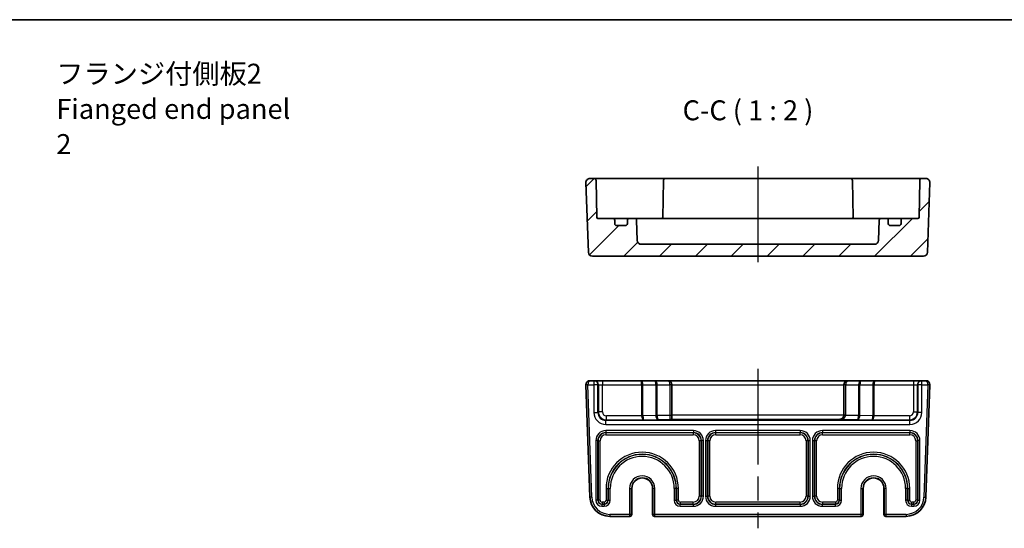
# Model space of a CAD drawing. Units: millimetres. Extents: x 29 to 2992, y 16 to 578.
# Drawn here: x 2607 to 2854, y 451 to 578 of the extents above; entities that cross this region are included whole.
import ezdxf

# ---------------------------------------------------------------- set-up
doc = ezdxf.new("R2010")
doc.units = ezdxf.units.MM
doc.header["$LTSCALE"] = 2
doc.linetypes.add('AM_ISO08W050', pattern=[18, 12, -1.5, 3, -1.5])
for name, color, linetype, lineweight in [('AM_7', 4, 'AM_ISO08W050', 25), ('Border (ISO)', 7, 'Continuous', 35), ('Hatch (ISO)', 1, 'Continuous', 18), ('Symbol (ISO)', 7, 'Continuous', 18), ('Visible (ISO)', 7, 'Continuous', 35), ('Visible Narrow (ISO)', 7, 'Continuous', 25)]:
    doc.layers.add(name, color=color, linetype=linetype, lineweight=lineweight)
doc.styles.add('Note Text (TK)', font='txt')

# ---------------------------------------------------------------- blocks, each defined once
blk = doc.blocks.new('図面枠 tk図枠')
at = {"layer": 'Border (ISO)'}
blk.add_line((14.5, 289), (405.5, 289), dxfattribs=at)

msp = doc.modelspace()

# ---------------------------------------------------------------- hatches: boundary and pattern name
at = {"layer": 'Hatch (ISO)'}
h = msp.add_hatch(dxfattribs=at)
h.set_pattern_fill('ANSI31', color=256, scale=50.8, style=0)
h.set_pattern_definition([(45, (2180.5, -5.446), (-4.49013, 4.49013), [])])
edge = h.paths.add_edge_path()
edge.add_ellipse((2762.9114, 522.7027), major_axis=(0, -1), ratio=1, start_angle=272, end_angle=360)
edge.add_line((2762.9114, 521.7027), (2821.38, 521.7027))
edge.add_ellipse((2821.38, 522.7027), major_axis=(0.9994, -0.0349), ratio=1, start_angle=272, end_angle=360)
edge.add_line((2822.3794, 522.6678), (2822.5558, 527.7202))
edge.add_ellipse((2823.0555, 527.7027), major_axis=(0, 0.5), ratio=1, start_angle=0, end_angle=88, ccw=False)
edge.add_line((2823.0555, 528.2027), (2824.3457, 528.2027))
edge.add_ellipse((2824.3457, 527.7027), major_axis=(0.5, 0), ratio=1, start_angle=0, end_angle=90, ccw=False)
edge.add_line((2824.8457, 527.7027), (2824.8457, 526.9027))
edge.add_ellipse((2825.3457, 526.9027), major_axis=(0, -0.5), ratio=1, start_angle=270, end_angle=360)
edge.add_line((2825.3457, 526.4027), (2827.5457, 526.4027))
edge.add_ellipse((2827.5457, 526.9027), major_axis=(0.5, 0), ratio=1, start_angle=270, end_angle=360)
edge.add_line((2828.0457, 526.9027), (2828.0457, 527.7027))
edge.add_ellipse((2828.5457, 527.7027), major_axis=(0, 0.5), ratio=1, start_angle=0, end_angle=90, ccw=False)
edge.add_line((2828.5457, 528.2027), (2832.2509, 528.2027))
edge.add_ellipse((2832.2509, 528.5027), major_axis=(0.3, -0.0052), ratio=1, start_angle=271, end_angle=360)
edge.add_line((2832.5509, 528.4975), (2832.7117, 537.7114))
edge.add_ellipse((2833.2116, 537.7027), major_axis=(0, 0.5), ratio=1, start_angle=0, end_angle=89, ccw=False)
edge.add_line((2833.2116, 538.2027), (2834.2602, 538.2027))
edge.add_ellipse((2834.2602, 537.2027), major_axis=(0.9994, -0.0349), ratio=1, start_angle=0, end_angle=92, ccw=False)
edge.add_line((2835.2596, 537.1678), (2834.6485, 519.6678))
edge.add_ellipse((2833.6491, 519.7027), major_axis=(0, -1), ratio=1, start_angle=0, end_angle=88, ccw=False)
edge.add_line((2833.6491, 518.7027), (2750.6423, 518.7027))
edge.add_ellipse((2750.6423, 519.7027), major_axis=(-0.9994, -0.0349), ratio=1, start_angle=0, end_angle=88, ccw=False)
edge.add_line((2749.643, 519.6678), (2749.0318, 537.1678))
edge.add_ellipse((2750.0312, 537.2027), major_axis=(0, 1), ratio=1, start_angle=0, end_angle=92, ccw=False)
edge.add_line((2750.0312, 538.2027), (2751.0798, 538.2027))
edge.add_ellipse((2751.0798, 537.7027), major_axis=(0.4999, 0.0087), ratio=1, start_angle=0, end_angle=89, ccw=False)
edge.add_line((2751.5797, 537.7114), (2751.7406, 528.4975))
edge.add_ellipse((2752.0405, 528.5027), major_axis=(0, -0.3), ratio=1, start_angle=271, end_angle=360)
edge.add_line((2752.0405, 528.2027), (2755.7457, 528.2027))
edge.add_ellipse((2755.7457, 527.7027), major_axis=(0.5, 0), ratio=1, start_angle=0, end_angle=90, ccw=False)
edge.add_line((2756.2457, 527.7027), (2756.2457, 526.9027))
edge.add_ellipse((2756.7457, 526.9027), major_axis=(0, -0.5), ratio=1, start_angle=270, end_angle=360)
edge.add_line((2756.7457, 526.4027), (2758.9457, 526.4027))
edge.add_ellipse((2758.9457, 526.9027), major_axis=(0.5, 0), ratio=1, start_angle=270, end_angle=360)
edge.add_line((2759.4457, 526.9027), (2759.4457, 527.7027))
edge.add_ellipse((2759.9457, 527.7027), major_axis=(0, 0.5), ratio=1, start_angle=0, end_angle=90, ccw=False)
edge.add_line((2759.9457, 528.2027), (2761.2359, 528.2027))
edge.add_ellipse((2761.2359, 527.7027), major_axis=(0.4997, 0.0174), ratio=1, start_angle=0, end_angle=88, ccw=False)
edge.add_line((2761.7356, 527.7202), (2761.912, 522.6678))

# ---------------------------------------------------------------- linework, layer by layer
at = {"layer": 'AM_7'}
for p, q in [((2792.1457, 541.2027), (2792.1457, 515.7027)), ((2792.1457, 490.5216), (2792.1457, 450.5216))]:
    msp.add_line(p, q, dxfattribs=at)
at = {"layer": 'Visible (ISO)'}
for p, q in [((2751.0798, 538.2027), (2750.0312, 538.2027)), ((2754.0793, 538.2027), (2751.0798, 538.2027)), ((2761.7225, 538.2027), (2754.0793, 538.2027)), ((2762.43, 538.2027), (2761.7225, 538.2027)), ((2765.6369, 538.2027), (2762.43, 538.2027)), ((2767.9618, 538.2027), (2765.6369, 538.2027)), ((2768.9616, 538.2027), (2767.9618, 538.2027)), ((2815.3298, 538.2027), (2768.9616, 538.2027)), ((2816.3297, 538.2027), (2815.3298, 538.2027)), ((2818.6545, 538.2027), (2816.3297, 538.2027)), ((2821.8615, 538.2027), (2818.6545, 538.2027)), ((2822.5689, 538.2027), (2821.8615, 538.2027)), ((2830.2121, 538.2027), (2822.5689, 538.2027)), ((2833.2116, 538.2027), (2830.2121, 538.2027)), ((2834.2602, 538.2027), (2833.2116, 538.2027)), ((2749.0318, 537.1678), (2749.643, 519.6678)), ((2751.7406, 528.4975), (2751.5797, 537.7114)), ((2768.4617, 537.7114), (2768.2978, 528.3237)), ((2815.8297, 537.7114), (2815.9936, 528.3237)), ((2832.7117, 537.7114), (2832.5509, 528.4975)), ((2834.6485, 519.6678), (2835.2596, 537.1678)), ((2755.7457, 528.2027), (2752.0405, 528.2027)), ((2757.0637, 528.2027), (2755.7457, 528.2027)), ((2756.2457, 526.9027), (2756.2457, 527.7027)), ((2758.9457, 526.4027), (2756.7457, 526.4027)), ((2759.9457, 528.2027), (2757.0637, 528.2027)), ((2759.4457, 527.7027), (2759.4457, 526.9027)), ((2761.2359, 528.2027), (2759.9457, 528.2027)), ((2762.0296, 528.2027), (2761.2359, 528.2027)), ((2761.912, 522.6678), (2761.7356, 527.7202)), ((2763.458, 528.2027), (2762.0296, 528.2027)), ((2765.3741, 528.2027), (2763.458, 528.2027)), ((2818.9173, 528.2027), (2765.3741, 528.2027)), ((2820.8334, 528.2027), (2818.9173, 528.2027)), ((2822.2618, 528.2027), (2820.8334, 528.2027)), ((2823.0555, 528.2027), (2822.2618, 528.2027)), ((2822.5558, 527.7202), (2822.3794, 522.6678)), ((2824.3457, 528.2027), (2823.0555, 528.2027)), ((2827.2277, 528.2027), (2824.3457, 528.2027)), ((2824.8457, 526.9027), (2824.8457, 527.7027)), ((2827.5457, 526.4027), (2825.3457, 526.4027)), ((2828.5457, 528.2027), (2827.2277, 528.2027)), ((2828.0457, 527.7027), (2828.0457, 526.9027)), ((2832.2509, 528.2027), (2828.5457, 528.2027)), ((2821.38, 521.7027), (2762.9114, 521.7027)), ((2750.6423, 518.7027), (2833.6491, 518.7027)), ((2749.0318, 486.4867), (2750.0145, 458.3471)), ((2751.03, 487.5216), (2750.0312, 487.5216)), ((2751.1617, 487.5216), (2751.03, 487.5216)), ((2753.1604, 487.5216), (2751.1617, 487.5216)), ((2762.7815, 487.5216), (2753.1604, 487.5216)), ((2766.2815, 487.5216), (2762.7815, 487.5216)), ((2769.5957, 487.5216), (2766.2815, 487.5216)), ((2814.6957, 487.5216), (2769.5957, 487.5216)), ((2770.5957, 478.8086), (2770.5957, 486.5216)), ((2813.6957, 486.5216), (2813.6957, 478.861)), ((2818.0099, 487.5216), (2814.6957, 487.5216)), ((2821.5099, 487.5216), (2818.0099, 487.5216)), ((2831.131, 487.5216), (2821.5099, 487.5216)), ((2833.1297, 487.5216), (2831.131, 487.5216)), ((2833.2614, 487.5216), (2833.1297, 487.5216)), ((2834.2602, 487.5216), (2833.2614, 487.5216)), ((2834.2769, 458.3471), (2835.2596, 486.4867)), ((2770.5957, 477.8562), (2770.5957, 478.8086)), ((2760.5324, 460.5216), (2760.5324, 454.0216)), ((2765.759, 454.0216), (2765.759, 460.5216)), ((2818.5324, 460.5216), (2818.5324, 454.0216)), ((2823.759, 454.0216), (2823.759, 460.5216)), ((2755.0115, 453.5216), (2759.9932, 453.5216)), ((2759.9932, 453.5216), (2760.0324, 453.5216)), ((2766.259, 453.5216), (2766.2982, 453.5216)), ((2766.2982, 453.5216), (2817.9932, 453.5216)), ((2817.9932, 453.5216), (2818.0324, 453.5216)), ((2824.259, 453.5216), (2824.2982, 453.5216)), ((2824.2982, 453.5216), (2829.28, 453.5216))]:
    msp.add_line(p, q, dxfattribs=at)
for centre, radius, start, end in [((2750.0312, 537.2027), 1, 90, 182), ((2751.0798, 537.7027), 0.5, 1, 90), ((2768.9616, 537.7027), 0.5, 90, 179), ((2815.3298, 537.7027), 0.5, 1, 90), ((2833.2116, 537.7027), 0.5, 90, 179), ((2834.2602, 537.2027), 1, 358, 90), ((2752.0405, 528.5027), 0.3, 181, 270), ((2768.0009, 528.5027), 0.3, 270, 359), ((2816.2905, 528.5027), 0.3, 181, 270), ((2832.2509, 528.5027), 0.3, 270, 359), ((2755.7457, 527.7027), 0.5, 0, 90), ((2756.7457, 526.9027), 0.5, 180, 270), ((2758.9457, 526.9027), 0.5, 270, 0), ((2759.9457, 527.7027), 0.5, 90, 180), ((2761.2359, 527.7027), 0.5, 2, 90), ((2823.0555, 527.7027), 0.5, 90, 178), ((2824.3457, 527.7027), 0.5, 0, 90), ((2825.3457, 526.9027), 0.5, 180, 270), ((2827.5457, 526.9027), 0.5, 270, 0), ((2828.5457, 527.7027), 0.5, 90, 180), ((2762.9114, 522.7027), 1, 182, 270), ((2821.38, 522.7027), 1, 270, 358), ((2750.6423, 519.7027), 1, 182, 270), ((2833.6491, 519.7027), 1, 270, 358), ((2750.0312, 486.5216), 1, 90, 180), ((2750.0312, 486.5216), 1, 180, 182), ((2769.5957, 486.5216), 1, 0, 90), ((2814.6957, 486.5216), 1, 90, 180), ((2834.2602, 486.5216), 1, 0, 90), ((2834.2602, 486.5216), 1, 358, 0), ((2763.1457, 460.5216), 2.6133, 0, 180), ((2821.1457, 460.5216), 2.6133, 0, 180), ((2755.0115, 458.5216), 5, 182, 270), ((2829.28, 458.5216), 5, 270, 358), ((2760.0324, 454.0216), 0.5, 270, 0), ((2766.259, 454.0216), 0.5, 180, 270), ((2818.0324, 454.0216), 0.5, 270, 0), ((2824.259, 454.0216), 0.5, 180, 270)]:
    msp.add_arc(centre, radius, start, end, dxfattribs=at)
for centre, major_axis, ratio, start_param, end_param in [((2812.6957, 478.8435), (0.7193, 0.7193), 0.96568877, 3.94444411, 5.48033385), ((2812.6957, 478.8784), (0, -1.0006), 0.99939083, 1.53588974, 1.57079633)]:
    msp.add_ellipse(centre, major_axis=major_axis, ratio=ratio, start_param=start_param, end_param=end_param, dxfattribs=at)
for points in [[(2768.2821, 528.2027), (2768.2909, 528.2399), (2768.2971, 528.2807), (2768.2978, 528.3237)], [(2815.9936, 528.3237), (2815.9943, 528.2805), (2816.0006, 528.2397), (2816.0093, 528.2027)]]:
    msp.add_open_spline(points, degree=3, dxfattribs=at)
for points, knots in [([(2770.5884, 477.8441), (2770.5724, 477.8401), (2770.5373, 477.8358), (2770.4019, 477.8245), (2770.2359, 477.8161), (2770.0957, 477.8092)], [0.294774376, 0.294774376, 0.294774376, 0.294774376, 0.327753972, 0.327753972, 0.400598337, 0.400598337, 0.400598337, 0.400598337]), ([(2770.5957, 477.8562), (2770.5957, 477.8529), (2770.5951, 477.8503), (2770.5928, 477.8462), (2770.5909, 477.8448), (2770.5884, 477.8441)], [0.0386134206, 0.0386134206, 0.0386134206, 0.0386134206, 0.04023893506, 0.04023893506, 0.04198858753, 0.04198858753, 0.04198858753, 0.04198858753])]:
    msp.add_open_spline(points, degree=3, knots=knots, dxfattribs=at)
at = {"layer": 'Visible Narrow (ISO)'}
for p, q in [((2749.5312, 486.5216), (2749.0312, 486.5216)), ((2749.5315, 486.5042), (2749.0318, 486.4867)), ((2749.5312, 486.5216), (2751.03, 486.5216)), ((2750.5142, 458.3646), (2749.5315, 486.5042)), ((2751.03, 487.5216), (2751.03, 486.5216)), ((2752.0294, 486.5216), (2751.03, 486.5216)), ((2751.03, 486.5216), (2751.03, 479.5541)), ((2752.0294, 486.5216), (2752.1611, 486.5216)), ((2752.0294, 479.5541), (2752.0294, 486.5216)), ((2752.1611, 486.5216), (2753.1604, 486.5216)), ((2752.1611, 486.5216), (2752.1611, 479.6858)), ((2753.1604, 487.5216), (2753.1604, 486.5216)), ((2753.1604, 486.5216), (2762.9886, 486.5216)), ((2753.1604, 479.6858), (2753.1604, 486.5216)), ((2763.3422, 486.5216), (2762.9886, 486.5216)), ((2762.9886, 486.5216), (2762.9886, 478.7017)), ((2763.3422, 478.7017), (2763.3422, 486.5216)), ((2763.3422, 486.5216), (2766.5493, 486.5216)), ((2766.9028, 486.5216), (2766.5493, 486.5216)), ((2766.5493, 486.5216), (2766.5493, 478.8137)), ((2766.9028, 478.8137), (2766.9028, 486.5216)), ((2766.9028, 486.5216), (2770.0957, 486.5216)), ((2770.0957, 486.5216), (2770.0957, 478.8086)), ((2770.5957, 486.5216), (2770.0957, 486.5216)), ((2770.5957, 486.5216), (2813.6957, 486.5216)), ((2814.1957, 486.5216), (2813.6957, 486.5216)), ((2814.1957, 478.861), (2814.1957, 486.5216)), ((2814.1957, 486.5216), (2817.3886, 486.5216)), ((2817.3886, 486.5216), (2817.7422, 486.5216)), ((2817.3886, 486.5216), (2817.3886, 478.8137)), ((2817.7422, 478.8137), (2817.7422, 486.5216)), ((2817.7422, 486.5216), (2820.9493, 486.5216)), ((2820.9493, 486.5216), (2821.3028, 486.5216)), ((2820.9493, 486.5216), (2820.9493, 478.7017)), ((2821.3028, 478.7017), (2821.3028, 486.5216)), ((2821.3028, 486.5216), (2831.131, 486.5216)), ((2831.131, 487.5216), (2831.131, 486.5216)), ((2831.131, 486.5216), (2832.1304, 486.5216)), ((2831.131, 486.5216), (2831.131, 479.6858)), ((2832.1304, 486.5216), (2832.262, 486.5216)), ((2832.1304, 479.6858), (2832.1304, 486.5216)), ((2833.2614, 486.5216), (2832.262, 486.5216)), ((2832.262, 486.5216), (2832.262, 479.5541)), ((2833.2614, 486.5216), (2833.2614, 487.5216)), ((2833.2614, 486.5216), (2834.7602, 486.5216)), ((2833.2614, 479.5541), (2833.2614, 486.5216)), ((2834.7599, 486.5042), (2833.7772, 458.3646)), ((2835.2596, 486.4867), (2834.7599, 486.5042)), ((2835.2602, 486.5216), (2834.7602, 486.5216)), ((2751.03, 479.5541), (2752.0294, 479.5541)), ((2752.1611, 479.6858), (2752.0294, 479.5541)), ((2753.1604, 479.6858), (2752.1611, 479.6858)), ((2831.131, 479.6858), (2832.1304, 479.6858)), ((2832.262, 479.5541), (2832.1304, 479.6858)), ((2833.2614, 479.5541), (2832.262, 479.5541)), ((2754.0282, 477.5553), (2754.1598, 477.687)), ((2754.0282, 476.5559), (2754.0282, 477.5553)), ((2830.2632, 477.5553), (2754.0282, 477.5553)), ((2754.0282, 476.5559), (2830.2632, 476.5559)), ((2762.9887, 478.6864), (2754.1598, 478.6864)), ((2754.1598, 477.687), (2754.1598, 478.6864)), ((2754.1598, 477.687), (2763.6099, 477.687)), ((2763.3422, 478.7017), (2762.9886, 478.7017)), ((2763.3422, 478.6915), (2762.9887, 478.6864)), ((2766.5493, 478.8137), (2763.3422, 478.7017)), ((2763.6099, 477.687), (2767.1099, 477.8092)), ((2766.9028, 478.8137), (2766.5493, 478.8137)), ((2766.9028, 478.8086), (2766.5494, 478.8035)), ((2770.0957, 478.8086), (2766.9028, 478.8086)), ((2767.1099, 477.8092), (2770.0957, 477.8092)), ((2770.0957, 478.8086), (2770.0957, 477.8092)), ((2770.5957, 478.8086), (2770.0957, 478.8086)), ((2770.5884, 477.8441), (2812.6957, 477.8441)), ((2813.6951, 478.8435), (2770.5957, 478.8435)), ((2812.6957, 477.8441), (2812.6957, 477.8092)), ((2812.6957, 477.8092), (2817.1815, 477.8092)), ((2814.1948, 478.8086), (2813.6951, 478.826)), ((2814.1957, 478.861), (2813.6957, 478.861)), ((2817.3886, 478.8086), (2814.1948, 478.8086)), ((2817.1815, 477.8092), (2820.6815, 477.687)), ((2817.3886, 478.8137), (2817.7422, 478.8137)), ((2817.3886, 478.8086), (2817.742, 478.8035)), ((2820.9493, 478.7017), (2817.7422, 478.8137)), ((2820.6815, 477.687), (2830.1316, 477.687)), ((2821.3028, 478.7017), (2820.9493, 478.7017)), ((2821.3027, 478.6864), (2820.9493, 478.6915)), ((2830.1316, 478.6864), (2821.3027, 478.6864)), ((2830.1316, 478.6864), (2830.1316, 477.687)), ((2830.1316, 477.687), (2830.2632, 477.5553)), ((2830.2632, 476.5559), (2830.2632, 477.5553)), ((2775.9801, 475.0045), (2754.0113, 475.0045)), ((2754.0113, 475.0045), (2754.0113, 474.5048)), ((2754.0113, 474.5048), (2775.9801, 474.5048)), ((2754.0649, 474.4512), (2754.0113, 474.5048)), ((2775.9265, 474.4512), (2754.0649, 474.4512)), ((2754.0649, 474.4512), (2754.0649, 473.9515)), ((2754.0649, 473.9515), (2775.9265, 473.9515)), ((2775.9801, 474.5048), (2775.9265, 474.4512)), ((2775.9265, 474.4512), (2775.9265, 473.9515)), ((2775.9801, 475.0045), (2775.9801, 474.5048)), ((2802.7801, 475.0045), (2781.5113, 475.0045)), ((2781.5113, 475.0045), (2781.5113, 474.5048)), ((2781.5113, 474.5048), (2802.7801, 474.5048)), ((2781.5649, 474.4512), (2781.5113, 474.5048)), ((2781.5649, 473.9515), (2781.5649, 474.4512)), ((2802.7265, 474.4512), (2781.5649, 474.4512)), ((2781.5649, 473.9515), (2802.7265, 473.9515)), ((2802.7801, 474.5048), (2802.7265, 474.4512)), ((2802.7265, 473.9515), (2802.7265, 474.4512)), ((2802.7801, 475.0045), (2802.7801, 474.5048)), ((2830.2801, 475.0045), (2808.3113, 475.0045)), ((2808.3113, 475.0045), (2808.3113, 474.5048)), ((2808.3113, 474.5048), (2830.2801, 474.5048)), ((2808.3649, 474.4512), (2808.3113, 474.5048)), ((2808.3649, 473.9515), (2808.3649, 474.4512)), ((2830.2265, 474.4512), (2808.3649, 474.4512)), ((2808.3649, 473.9515), (2830.2265, 473.9515)), ((2830.2801, 474.5048), (2830.2265, 474.4512)), ((2830.2265, 473.9515), (2830.2265, 474.4512)), ((2830.2801, 475.0045), (2830.2801, 474.5048)), ((2751.5129, 472.506), (2751.5129, 457.5379)), ((2752.0126, 472.506), (2751.5129, 472.506)), ((2752.0126, 457.5379), (2752.0126, 472.506)), ((2752.0126, 472.506), (2752.0662, 472.4524)), ((2752.0662, 472.4524), (2752.5659, 472.4524)), ((2752.0662, 472.4524), (2752.0662, 457.5915)), ((2752.5659, 457.5915), (2752.5659, 472.4524)), ((2777.9253, 472.4524), (2777.4256, 472.4524)), ((2777.4256, 472.4524), (2777.4256, 458.5909)), ((2777.9253, 472.4524), (2777.9789, 472.506)), ((2777.9253, 458.5909), (2777.9253, 472.4524)), ((2778.4785, 472.506), (2777.9789, 472.506)), ((2777.9789, 472.506), (2777.9789, 458.5373)), ((2778.4785, 458.5373), (2778.4785, 472.506)), ((2779.0129, 472.506), (2779.0129, 458.5373)), ((2779.0129, 472.506), (2779.5126, 472.506)), ((2779.5126, 458.5373), (2779.5126, 472.506)), ((2779.5126, 472.506), (2779.5662, 472.4524)), ((2780.0659, 472.4524), (2779.5662, 472.4524)), ((2779.5662, 472.4524), (2779.5662, 458.5909)), ((2780.0659, 458.5909), (2780.0659, 472.4524)), ((2804.7253, 472.4524), (2804.2256, 472.4524)), ((2804.2256, 472.4524), (2804.2256, 458.5909)), ((2804.7253, 472.4524), (2804.7789, 472.506)), ((2804.7253, 458.5909), (2804.7253, 472.4524)), ((2804.7789, 472.506), (2804.7789, 458.5373)), ((2804.7789, 472.506), (2805.2785, 472.506)), ((2805.2785, 458.5373), (2805.2785, 472.506)), ((2805.8129, 472.506), (2805.8129, 458.5373)), ((2805.8129, 472.506), (2806.3126, 472.506)), ((2806.3126, 458.5373), (2806.3126, 472.506)), ((2806.3126, 472.506), (2806.3662, 472.4524)), ((2806.8659, 472.4524), (2806.3662, 472.4524)), ((2806.3662, 472.4524), (2806.3662, 458.5909)), ((2806.8659, 458.5909), (2806.8659, 472.4524)), ((2831.7256, 472.4524), (2832.2253, 472.4524)), ((2831.7256, 472.4524), (2831.7256, 457.5915)), ((2832.2253, 472.4524), (2832.2789, 472.506)), ((2832.2253, 457.5915), (2832.2253, 472.4524)), ((2832.7785, 472.506), (2832.2789, 472.506)), ((2832.2789, 472.506), (2832.2789, 457.5379)), ((2832.7785, 457.5379), (2832.7785, 472.506)), ((2754.0756, 460.5216), (2754.5753, 460.5216)), ((2754.0756, 460.5216), (2754.0756, 457.5915)), ((2754.5753, 457.5915), (2754.5753, 460.5216)), ((2754.6289, 460.5216), (2754.5753, 460.5216)), ((2754.6289, 460.5216), (2755.1285, 460.5216)), ((2754.6289, 460.5216), (2754.6289, 457.5379)), ((2755.1285, 457.5379), (2755.1285, 460.5216)), ((2759.9932, 460.5216), (2759.9932, 454.0216)), ((2759.9932, 460.5216), (2760.493, 460.5216)), ((2760.493, 454.0216), (2760.493, 460.5216)), ((2760.5323, 460.5216), (2760.493, 460.5216)), ((2760.5324, 460.5216), (2760.5323, 460.5216)), ((2760.5323, 460.5216), (2760.5323, 454.0216)), ((2765.759, 460.5216), (2765.7591, 460.5216)), ((2765.7591, 454.0216), (2765.7591, 460.5216)), ((2765.7591, 460.5216), (2765.7984, 460.5216)), ((2765.7984, 460.5216), (2765.7984, 454.0216)), ((2766.2982, 460.5216), (2765.7984, 460.5216)), ((2766.2982, 454.0216), (2766.2982, 460.5216)), ((2771.1629, 460.5216), (2771.1629, 457.5379)), ((2771.6626, 460.5216), (2771.1629, 460.5216)), ((2771.6626, 457.5379), (2771.6626, 460.5216)), ((2771.6626, 460.5216), (2771.7162, 460.5216)), ((2772.2159, 460.5216), (2771.7162, 460.5216)), ((2771.7162, 460.5216), (2771.7162, 457.5915)), ((2772.2159, 457.5915), (2772.2159, 460.5216)), ((2812.5753, 460.5216), (2812.0756, 460.5216)), ((2812.0756, 460.5216), (2812.0756, 457.5915)), ((2812.5753, 457.5915), (2812.5753, 460.5216)), ((2812.6289, 460.5216), (2812.5753, 460.5216)), ((2812.6289, 460.5216), (2812.6289, 457.5379)), ((2812.6289, 460.5216), (2813.1285, 460.5216)), ((2813.1285, 457.5379), (2813.1285, 460.5216)), ((2817.9932, 460.5216), (2817.9932, 454.0216)), ((2817.9932, 460.5216), (2818.493, 460.5216)), ((2818.493, 454.0216), (2818.493, 460.5216)), ((2818.5323, 460.5216), (2818.493, 460.5216)), ((2818.5323, 460.5216), (2818.5324, 460.5216)), ((2818.5323, 460.5216), (2818.5323, 454.0216)), ((2823.7591, 460.5216), (2823.759, 460.5216)), ((2823.7591, 454.0216), (2823.7591, 460.5216)), ((2823.7591, 460.5216), (2823.7984, 460.5216)), ((2823.7984, 460.5216), (2823.7984, 454.0216)), ((2824.2982, 460.5216), (2823.7984, 460.5216)), ((2824.2982, 454.0216), (2824.2982, 460.5216)), ((2829.1629, 460.5216), (2829.1629, 457.5379)), ((2829.6626, 460.5216), (2829.1629, 460.5216)), ((2829.6626, 457.5379), (2829.6626, 460.5216)), ((2829.6626, 460.5216), (2829.7162, 460.5216)), ((2829.7162, 460.5216), (2830.2159, 460.5216)), ((2829.7162, 460.5216), (2829.7162, 457.5915)), ((2830.2159, 457.5915), (2830.2159, 460.5216)), ((2750.5142, 458.3646), (2750.0145, 458.3471)), ((2752.0126, 457.5379), (2751.5129, 457.5379)), ((2752.0662, 457.5915), (2752.0126, 457.5379)), ((2752.5659, 457.5915), (2752.0662, 457.5915)), ((2753.0655, 457.0918), (2753.0655, 456.5921)), ((2753.5759, 457.0918), (2753.0655, 457.0918)), ((2753.5759, 457.0918), (2753.5759, 456.5921)), ((2754.0756, 457.5915), (2754.5753, 457.5915)), ((2754.6289, 457.5379), (2754.5753, 457.5915)), ((2754.6289, 457.5379), (2755.1285, 457.5379)), ((2771.1629, 457.5379), (2771.6626, 457.5379)), ((2771.7162, 457.5915), (2771.6626, 457.5379)), ((2772.2159, 457.5915), (2771.7162, 457.5915)), ((2772.7155, 456.5921), (2772.7155, 457.0918)), ((2775.9265, 457.0918), (2772.7155, 457.0918)), ((2775.9265, 456.5921), (2775.9265, 457.0918)), ((2777.9253, 458.5909), (2777.4256, 458.5909)), ((2777.9789, 458.5373), (2777.9253, 458.5909)), ((2778.4785, 458.5373), (2777.9789, 458.5373)), ((2779.0129, 458.5373), (2779.5126, 458.5373)), ((2779.5662, 458.5909), (2779.5126, 458.5373)), ((2780.0659, 458.5909), (2779.5662, 458.5909)), ((2781.5649, 456.5921), (2781.5649, 457.0918)), ((2802.7265, 457.0918), (2781.5649, 457.0918)), ((2802.7265, 456.5921), (2802.7265, 457.0918)), ((2804.7253, 458.5909), (2804.2256, 458.5909)), ((2804.7789, 458.5373), (2804.7253, 458.5909)), ((2804.7789, 458.5373), (2805.2785, 458.5373)), ((2805.8129, 458.5373), (2806.3126, 458.5373)), ((2806.3662, 458.5909), (2806.3126, 458.5373)), ((2806.8659, 458.5909), (2806.3662, 458.5909)), ((2808.3649, 457.0918), (2808.3649, 456.5921)), ((2811.5759, 457.0918), (2808.3649, 457.0918)), ((2811.5759, 457.0918), (2811.5759, 456.5921)), ((2812.5753, 457.5915), (2812.0756, 457.5915)), ((2812.6289, 457.5379), (2812.5753, 457.5915)), ((2812.6289, 457.5379), (2813.1285, 457.5379)), ((2829.6626, 457.5379), (2829.1629, 457.5379)), ((2829.7162, 457.5915), (2829.6626, 457.5379)), ((2829.7162, 457.5915), (2830.2159, 457.5915)), ((2830.7155, 456.5921), (2830.7155, 457.0918)), ((2831.2259, 457.0918), (2830.7155, 457.0918)), ((2831.2259, 456.5921), (2831.2259, 457.0918)), ((2832.2253, 457.5915), (2831.7256, 457.5915)), ((2832.2789, 457.5379), (2832.2253, 457.5915)), ((2832.2789, 457.5379), (2832.7785, 457.5379)), ((2833.7772, 458.3646), (2834.2769, 458.3471)), ((2753.0119, 456.5385), (2753.0655, 456.5921)), ((2753.0119, 456.5385), (2753.0119, 456.0388)), ((2753.6295, 456.5385), (2753.0119, 456.5385)), ((2753.0119, 456.0388), (2753.6295, 456.0388)), ((2753.0655, 456.5921), (2753.5759, 456.5921)), ((2753.5759, 456.5921), (2753.6295, 456.5385)), ((2753.6295, 456.5385), (2753.6295, 456.0388)), ((2772.6619, 456.5385), (2772.7155, 456.5921)), ((2772.6619, 456.0388), (2772.6619, 456.5385)), ((2775.9801, 456.5385), (2772.6619, 456.5385)), ((2772.6619, 456.0388), (2775.9801, 456.0388)), ((2772.7155, 456.5921), (2775.9265, 456.5921)), ((2775.9265, 456.5921), (2775.9801, 456.5385)), ((2775.9801, 456.0388), (2775.9801, 456.5385)), ((2781.5113, 456.5385), (2781.5649, 456.5921)), ((2802.7801, 456.5385), (2781.5113, 456.5385)), ((2781.5113, 456.5385), (2781.5113, 456.0388)), ((2781.5113, 456.0388), (2802.7801, 456.0388)), ((2781.5649, 456.5921), (2802.7265, 456.5921)), ((2802.7265, 456.5921), (2802.7801, 456.5385)), ((2802.7801, 456.5385), (2802.7801, 456.0388)), ((2808.3113, 456.5385), (2808.3649, 456.5921)), ((2808.3113, 456.0388), (2808.3113, 456.5385)), ((2811.6295, 456.5385), (2808.3113, 456.5385)), ((2808.3113, 456.0388), (2811.6295, 456.0388)), ((2808.3649, 456.5921), (2811.5759, 456.5921)), ((2811.5759, 456.5921), (2811.6295, 456.5385)), ((2811.6295, 456.0388), (2811.6295, 456.5385)), ((2830.6619, 456.5385), (2830.7155, 456.5921)), ((2831.2795, 456.5385), (2830.6619, 456.5385)), ((2830.6619, 456.5385), (2830.6619, 456.0388)), ((2830.6619, 456.0388), (2831.2795, 456.0388)), ((2830.7155, 456.5921), (2831.2259, 456.5921)), ((2831.2259, 456.5921), (2831.2795, 456.5385)), ((2831.2795, 456.5385), (2831.2795, 456.0388)), ((2759.9932, 454.0216), (2755.0115, 454.0216)), ((2755.0115, 454.0216), (2755.0115, 453.5216)), ((2760.493, 454.0216), (2759.9932, 454.0216)), ((2759.9932, 454.0216), (2759.9932, 453.5216)), ((2760.5323, 454.0216), (2760.493, 454.0216)), ((2760.5324, 454.0216), (2760.5323, 454.0216)), ((2765.7591, 454.0216), (2765.759, 454.0216)), ((2765.7984, 454.0216), (2765.7591, 454.0216)), ((2766.2982, 454.0216), (2765.7984, 454.0216)), ((2817.9932, 454.0216), (2766.2982, 454.0216)), ((2766.2982, 453.5216), (2766.2982, 454.0216)), ((2818.493, 454.0216), (2817.9932, 454.0216)), ((2817.9932, 454.0216), (2817.9932, 453.5216)), ((2818.5323, 454.0216), (2818.493, 454.0216)), ((2818.5324, 454.0216), (2818.5323, 454.0216)), ((2823.7591, 454.0216), (2823.759, 454.0216)), ((2823.7984, 454.0216), (2823.7591, 454.0216)), ((2824.2982, 454.0216), (2823.7984, 454.0216)), ((2829.28, 454.0216), (2824.2982, 454.0216)), ((2824.2982, 453.5216), (2824.2982, 454.0216)), ((2829.28, 454.0216), (2829.28, 453.5216))]:
    msp.add_line(p, q, dxfattribs=at)
for centre, radius, start, end in [((2750.0312, 486.5216), 0.5, 180, 182), ((2834.2602, 486.5216), 0.5, 358, 0), ((2763.1457, 460.5216), 9.0701, 0, 180), ((2763.1457, 460.5216), 8.5705, 0, 180), ((2763.1457, 460.5216), 8.5169, 0, 180), ((2821.1457, 460.5216), 9.0701, 0, 180), ((2821.1457, 460.5216), 8.5705, 0, 180), ((2821.1457, 460.5216), 8.5169, 0, 180), ((2763.1457, 460.5216), 8.0172, 0, 180), ((2821.1457, 460.5216), 8.0172, 0, 180), ((2763.1457, 460.5216), 3.1525, 0, 180), ((2763.1457, 460.5216), 2.6527, 0, 180), ((2763.1457, 460.5216), 2.6134, 0, 180), ((2821.1457, 460.5216), 3.1525, 0, 180), ((2821.1457, 460.5216), 2.6527, 0, 180), ((2821.1457, 460.5216), 2.6134, 0, 180), ((2755.0115, 458.5216), 4.5, 182, 270), ((2829.28, 458.5216), 4.5, 270, 358)]:
    msp.add_arc(centre, radius, start, end, dxfattribs=at)
for centre, major_axis, ratio, start_param, end_param in [((2750.0312, 486.5216), (0, 1), 0.5, 0, 1.57079633), ((2751.03, 486.5216), (0, 1), 0.99939083, 4.71238898, 6.28318531), ((2751.1617, 486.5216), (0, 1), 0.99939083, 4.71238898, 6.28318531), ((2762.7815, 486.5216), (0, 1), 0.56066017, 4.71238898, 6.28318531), ((2762.7815, 486.5216), (0, -1), 0.20710678, 1.57079633, 3.14159265), ((2766.2815, 486.5216), (0, -1), 0.26776695, 1.57079633, 3.14159265), ((2766.2815, 486.5216), (0, 1), 0.62132034, 4.71238898, 6.28318531), ((2769.5957, 486.5216), (0, -1), 0.5, 1.57079633, 3.14159265), ((2814.6957, 486.5216), (0, 1), 0.5, 0, 1.57079633), ((2818.0099, 486.5216), (0, -1), 0.62132034, 3.14159265, 4.71238898), ((2818.0099, 486.5216), (0, 1), 0.26776695, 0, 1.57079633), ((2821.5099, 486.5216), (0, -1), 0.56066017, 3.14159265, 4.71238898), ((2821.5099, 486.5216), (0, 1), 0.20710678, 0, 1.57079633), ((2833.1297, 486.5216), (0, 1), 0.99939083, 0, 1.57079633), ((2833.2614, 486.5216), (0, 1), 0.99939083, 0, 1.57079633), ((2834.2602, 486.5216), (0, -1), 0.5, 1.57079633, 3.14159265), ((2754.0318, 479.5578), (-2.1239, -2.1239), 0.99878277, 5.49839613, 7.06797448), ((2754.0318, 479.5578), (-1.4177, -1.4177), 0.99756923, 5.49839613, 7.06797448), ((2754.1611, 479.687), (-1.4142, -1.4142), 0.99999926, 5.49839613, 7.06797448), ((2754.1611, 479.687), (-0.708, -0.708), 0.99878277, 5.49839613, 7.06797448), ((2830.1304, 479.687), (1.4142, -1.4142), 0.99999926, 5.49839613, 7.06797448), ((2830.1304, 479.687), (0.708, -0.708), 0.99878277, 5.49839613, 7.06797448), ((2830.2596, 479.5578), (2.1239, -2.1239), 0.99878277, 5.49839613, 7.06797448), ((2830.2596, 479.5578), (1.4177, -1.4177), 0.99756923, 5.49839613, 7.06797448), ((2765.1099, 478.7387), (-2.1207, -0.0741), 0.70689131, 6.25850513, 6.26873154), ((2763.6099, 478.6864), (0.0353, -0.9998), 0.62073397, 4.69047553, 6.22636527), ((2765.1099, 478.7387), (-1.7674, -0.0617), 0.56544413, 6.25850513, 6.26873154), ((2763.6099, 478.6864), (-0.0115, 1.0002), 0.2676281, 1.56259632, 3.09848606), ((2767.6099, 478.826), (-1.0601, -0.037), 0.94271323, 6.25850513, 6.26873154), ((2767.1099, 478.8086), (0.0244, -0.9997), 0.56047273, 4.70384434, 6.23973408), ((2767.6099, 478.826), (-0.7069, -0.0247), 0.70689131, 6.25850513, 6.26873154), ((2767.1099, 478.8086), (-0.0076, 1), 0.2070585, 1.56923201, 3.10512175), ((2812.6957, 478.8086), (-0.7203, -0.7309), 0.94898455, 0.80430456, 2.34019431), ((2812.6957, 478.8086), (1.4994, 0.0627), 0.66561312, 4.6845694, 6.22045915), ((2812.6957, 478.861), (0, -1.0012), 0.99878258, 1.53588974, 1.57079633), ((2812.6957, 478.861), (0, -1.5009), 0.99939083, 1.53588974, 1.57079633), ((2817.1815, 478.8086), (-0.0076, -1), 0.2070585, 0.0364709, 1.57236064), ((2817.1815, 478.8086), (0.0244, 0.9997), 0.56047273, 3.18504388, 4.72093362), ((2816.6815, 478.826), (0.7069, -0.0247), 0.70689131, 0.01445377, 0.02468018), ((2816.6815, 478.826), (1.0601, -0.037), 0.94271323, 0.01445377, 0.02468018), ((2820.6815, 478.6864), (-0.0115, -1.0002), 0.2676281, 0.04310659, 1.57899633), ((2820.6815, 478.6864), (0.0353, 0.9998), 0.62073397, 3.19841269, 4.73430243), ((2819.1815, 478.7387), (1.7674, -0.0617), 0.56544413, 0.01445377, 0.02468018), ((2819.1815, 478.7387), (2.1207, -0.0741), 0.70689131, 0.01445377, 0.02468018), ((2754.0144, 472.5029), (-1.7699, 1.7699), 0.99878277, 5.49839613, 7.06797448), ((2754.0144, 472.5029), (-1.4168, 1.4168), 0.99817563, 5.49839613, 7.06797448), ((2754.0668, 472.4506), (-1.4151, 1.4151), 0.99939064, 5.49839613, 7.06797448), ((2754.0668, 472.4506), (-1.062, 1.062), 0.99878277, 5.49839613, 7.06797448), ((2775.9246, 472.4506), (1.4151, 1.4151), 0.99939064, 5.49839613, 7.06797448), ((2775.9246, 472.4506), (1.062, 1.062), 0.99878277, 5.49839613, 7.06797448), ((2775.977, 472.5029), (1.7699, 1.7699), 0.99878277, 5.49839613, 7.06797448), ((2775.977, 472.5029), (1.4168, 1.4168), 0.99817563, 5.49839613, 7.06797448), ((2781.5144, 472.5029), (-1.7699, 1.7699), 0.99878277, 5.49839613, 7.06797448), ((2781.5144, 472.5029), (-1.4168, 1.4168), 0.99817563, 5.49839613, 7.06797448), ((2781.5668, 472.4506), (-1.4151, 1.4151), 0.99939064, 5.49839613, 7.06797448), ((2781.5668, 472.4506), (-1.062, 1.062), 0.99878277, 5.49839613, 7.06797448), ((2802.7246, 472.4506), (1.4151, 1.4151), 0.99939064, 5.49839613, 7.06797448), ((2802.7246, 472.4506), (1.062, 1.062), 0.99878277, 5.49839613, 7.06797448), ((2802.777, 472.5029), (1.7699, 1.7699), 0.99878277, 5.49839613, 7.06797448), ((2802.777, 472.5029), (1.4168, 1.4168), 0.99817563, 5.49839613, 7.06797448), ((2808.3144, 472.5029), (-1.7699, 1.7699), 0.99878277, 5.49839613, 7.06797448), ((2808.3144, 472.5029), (-1.4168, 1.4168), 0.99817563, 5.49839613, 7.06797448), ((2808.3668, 472.4506), (-1.4151, 1.4151), 0.99939064, 5.49839613, 7.06797448), ((2808.3668, 472.4506), (-1.062, 1.062), 0.99878277, 5.49839613, 7.06797448), ((2830.2246, 472.4506), (1.4151, 1.4151), 0.99939064, 5.49839613, 7.06797448), ((2830.2246, 472.4506), (1.062, 1.062), 0.99878277, 5.49839613, 7.06797448), ((2830.277, 472.5029), (1.7699, 1.7699), 0.99878277, 5.49839613, 7.06797448), ((2830.277, 472.5029), (1.4168, 1.4168), 0.99817563, 5.49839613, 7.06797448), ((2753.0138, 457.5397), (-1.062, -1.062), 0.99878277, 5.49839613, 7.06797448), ((2753.0138, 457.5397), (-0.7088, -0.7088), 0.99756923, 5.49839613, 7.06797448), ((2753.0662, 457.5921), (-0.7071, -0.7071), 0.99999926, 5.49839613, 7.06797448), ((2753.0662, 457.5921), (-0.354, -0.354), 0.99878277, 5.49839613, 7.06797448), ((2753.5753, 457.5921), (0.7071, -0.7071), 0.99999926, 5.49839613, 7.06797448), ((2753.5753, 457.5921), (0.354, -0.354), 0.99878277, 5.49839613, 7.06797448), ((2753.6276, 457.5397), (1.062, -1.062), 0.99878277, 5.49839613, 7.06797448), ((2753.6276, 457.5397), (0.7088, -0.7088), 0.99756923, 5.49839613, 7.06797448), ((2772.6638, 457.5397), (-1.062, -1.062), 0.99878277, 5.49839613, 7.06797448), ((2772.6638, 457.5397), (-0.7088, -0.7088), 0.99756923, 5.49839613, 7.06797448), ((2772.7162, 457.5921), (-0.7071, -0.7071), 0.99999926, 5.49839613, 7.06797448), ((2772.7162, 457.5921), (-0.354, -0.354), 0.99878277, 5.49839613, 7.06797448), ((2775.9246, 458.5927), (1.4151, -1.4151), 0.99939064, 5.49839613, 7.06797448), ((2775.9246, 458.5927), (1.062, -1.062), 0.99878277, 5.49839613, 7.06797448), ((2775.977, 458.5403), (1.7699, -1.7699), 0.99878277, 5.49839613, 7.06797448), ((2775.977, 458.5403), (1.4168, -1.4168), 0.99817563, 5.49839613, 7.06797448), ((2781.5144, 458.5403), (-1.7699, -1.7699), 0.99878277, 5.49839613, 7.06797448), ((2781.5144, 458.5403), (-1.4168, -1.4168), 0.99817563, 5.49839613, 7.06797448), ((2781.5668, 458.5927), (-1.4151, -1.4151), 0.99939064, 5.49839613, 7.06797448), ((2781.5668, 458.5927), (-1.062, -1.062), 0.99878277, 5.49839613, 7.06797448), ((2802.7246, 458.5927), (1.062, -1.062), 0.99878277, 5.49839613, 7.06797448), ((2802.7246, 458.5927), (1.4151, -1.4151), 0.99939064, 5.49839613, 7.06797448), ((2802.777, 458.5403), (1.7699, -1.7699), 0.99878277, 5.49839613, 7.06797448), ((2802.777, 458.5403), (1.4168, -1.4168), 0.99817563, 5.49839613, 7.06797448), ((2808.3144, 458.5403), (-1.7699, -1.7699), 0.99878277, 5.49839613, 7.06797448), ((2808.3144, 458.5403), (-1.4168, -1.4168), 0.99817563, 5.49839613, 7.06797448), ((2808.3668, 458.5927), (-1.4151, -1.4151), 0.99939064, 5.49839613, 7.06797448), ((2808.3668, 458.5927), (-1.062, -1.062), 0.99878277, 5.49839613, 7.06797448), ((2811.5753, 457.5921), (0.7071, -0.7071), 0.99999926, 5.49839613, 7.06797448), ((2811.5753, 457.5921), (0.354, -0.354), 0.99878277, 5.49839613, 7.06797448), ((2811.6276, 457.5397), (1.062, -1.062), 0.99878277, 5.49839613, 7.06797448), ((2811.6276, 457.5397), (0.7088, -0.7088), 0.99756923, 5.49839613, 7.06797448), ((2830.6638, 457.5397), (-1.062, -1.062), 0.99878277, 5.49839613, 7.06797448), ((2830.6638, 457.5397), (-0.7088, -0.7088), 0.99756923, 5.49839613, 7.06797448), ((2830.7162, 457.5921), (-0.7071, -0.7071), 0.99999926, 5.49839613, 7.06797448), ((2830.7162, 457.5921), (-0.354, -0.354), 0.99878277, 5.49839613, 7.06797448), ((2831.2253, 457.5921), (0.354, -0.354), 0.99878277, 5.49839613, 7.06797448), ((2831.2253, 457.5921), (0.7071, -0.7071), 0.99999926, 5.49839613, 7.06797448), ((2831.2776, 457.5397), (1.062, -1.062), 0.99878277, 5.49839613, 7.06797448), ((2831.2776, 457.5397), (0.7088, -0.7088), 0.99756923, 5.49839613, 7.06797448), ((2759.9932, 454.0216), (0, -0.5), 0.99965732, 0, 1.57079633), ((2760.0324, 454.0216), (0, -0.5), 0.99965732, 0, 1.57079633), ((2766.259, 454.0216), (0, -0.5), 0.99965732, 4.71238898, 6.28318531), ((2766.2982, 454.0216), (0, -0.5), 0.99965732, 4.71238898, 6.28318531), ((2817.9932, 454.0216), (0, -0.5), 0.99965732, 0, 1.57079633), ((2818.0324, 454.0216), (0, -0.5), 0.99965732, 0, 1.57079633), ((2824.259, 454.0216), (0, -0.5), 0.99965732, 4.71238898, 6.28318531), ((2824.2982, 454.0216), (0, -0.5), 0.99965732, 4.71238898, 6.28318531)]:
    msp.add_ellipse(centre, major_axis=major_axis, ratio=ratio, start_param=start_param, end_param=end_param, dxfattribs=at)

# ---------------------------------------------------------------- block references
at = {"xscale": 2, "yscale": 2, "zscale": 2}
msp.add_blockref('図面枠 tk図枠', (2180.5, 0), dxfattribs=at)

# ---------------------------------------------------------------- texts
at = {"layer": 'Symbol (ISO)', "color": 7, "insert": (2616.248, 555.6421), "char_height": 5, "width": 62.046785, "attachment_point": 4, "line_spacing_factor": 1.058182, "style": 'Note Text (TK)'}
msp.add_mtext('{\\fＭＳ Ｐゴシック|b0|i0;フランジ付側板2\\P\\fＭＳ Ｐゴシック|b0|i0;Fianged end panel 2}', dxfattribs=at)
at = {"layer": 'Symbol (ISO)', "color": 7, "insert": (2773.2662, 551.227), "char_height": 5, "attachment_point": 7, "style": 'Note Text (TK)'}
msp.add_mtext('C-C ( 1 : 2 )', dxfattribs=at)

doc.saveas('drawing.dxf')
